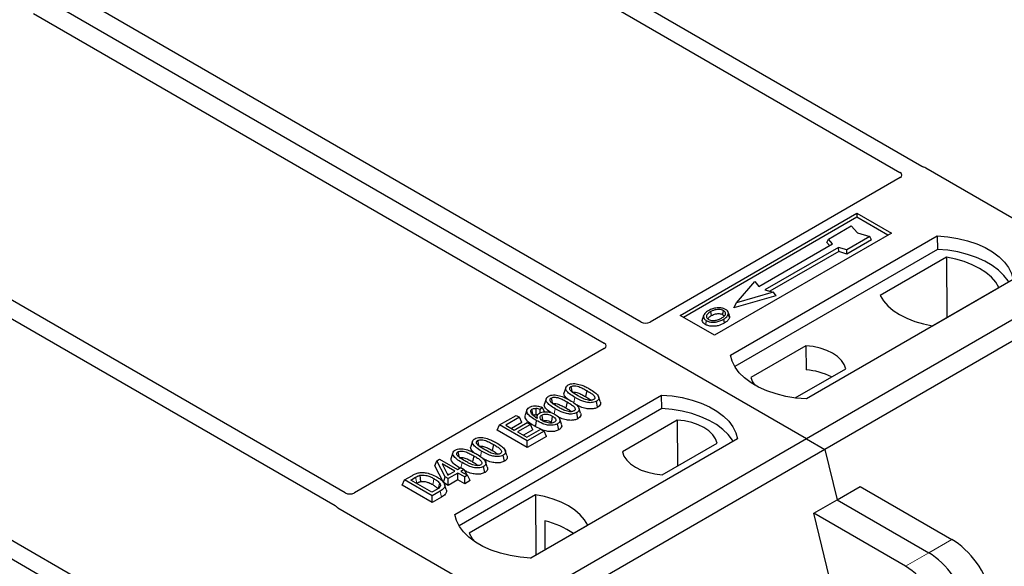
# Model space of a CAD drawing. Units: millimetres. Extents: x 0 to 420, y 0 to 297.
# Drawn here: x 324 to 337, y 135 to 142 of the extents above; entities that cross this region are included whole.
import ezdxf

# ---------------------------------------------------------------- set-up
doc = ezdxf.new("R2010")
doc.units = ezdxf.units.MM

msp = doc.modelspace()

# ---------------------------------------------------------------- linework, layer by layer
at = {"color": 7, "linetype": 'Continuous', "lineweight": 25}
for p, q in [((334.07081, 136.44534), (303.80663, 153.91647)), ((348.77863, 144.93598), (334.07081, 136.44534)), ((349.0049, 144.80536), (334.29708, 136.31472)), ((335.49392, 139.79564), (328.39241, 143.89525)), ((328.19442, 143.78095), (335.22353, 139.72314)), ((332.03489, 137.8819), (325.00499, 141.94018)), ((324.55244, 141.67893), (331.58234, 137.62065)), ((328.39287, 135.77989), (321.36377, 139.8377)), ((321.16578, 139.72341), (328.26729, 135.6238)), ((337.4089, 138.69831), (335.54104, 139.7766)), ((335.22386, 139.65818), (332.14692, 137.8819)), ((332.51517, 137.96386), (334.69306, 139.22113)), ((334.69306, 139.22113), (335.11732, 138.97621)), ((334.69306, 139.22113), (334.69306, 139.17118)), ((334.69306, 139.17118), (332.55843, 137.93889)), ((335.07406, 138.95123), (334.69306, 139.17118)), ((335.11732, 138.97621), (332.93943, 137.71894)), ((334.34143, 138.90161), (334.62427, 139.06489)), ((334.62427, 139.06489), (334.69969, 138.97781)), ((334.69969, 138.97781), (334.85054, 138.93427)), ((333.13742, 137.47401), (335.68301, 138.94355)), ((333.48724, 138.32033), (334.39234, 138.84283)), ((334.32447, 138.86074), (334.34143, 138.90161)), ((334.35743, 138.82268), (334.32447, 138.86074)), ((334.39234, 138.84283), (334.34143, 138.90161)), ((334.85054, 138.93427), (334.5677, 138.77099)), ((334.87406, 138.89401), (334.57045, 138.71874)), ((334.87406, 138.89401), (334.85054, 138.93427)), ((335.68301, 138.94355), (335.68564, 138.77606)), ((335.68564, 138.77606), (333.18852, 137.3345)), ((334.46588, 138.80038), (333.56078, 138.27788)), ((334.46863, 138.74813), (333.62295, 138.25993)), ((334.5677, 138.77099), (334.46588, 138.80038)), ((334.46863, 138.74813), (334.46588, 138.80038)), ((334.57045, 138.71874), (334.46863, 138.74813)), ((334.57045, 138.71874), (334.5677, 138.77099)), ((335.79717, 138.68001), (334.97982, 138.20817)), ((335.79717, 138.68001), (335.80167, 137.93722)), ((327.81305, 133.15922), (318.80405, 138.36)), ((333.21005, 138.11786), (333.43633, 138.37911)), ((333.43633, 138.37911), (333.48724, 138.32033)), ((336.61639, 138.40472), (334.07081, 136.93519)), ((318.60606, 138.24571), (327.61506, 133.04492)), ((333.6626, 138.24849), (333.21005, 138.11786)), ((333.56078, 138.27788), (333.6626, 138.24849)), ((333.6626, 138.24849), (333.69376, 138.20603)), ((335.62542, 137.83547), (336.44277, 138.30731)), ((333.69376, 138.20603), (333.1789, 138.05741)), ((333.1789, 138.05741), (333.21005, 138.11786)), ((333.12284, 137.96187), (333.10914, 138.00285)), ((332.93943, 137.71894), (332.51517, 137.96386)), ((332.80602, 137.96338), (332.79233, 137.92244)), ((331.58234, 137.55597), (328.5054, 135.7797)), ((334.06499, 137.59024), (333.38859, 137.19977)), ((334.06499, 137.59024), (334.06725, 137.29246)), ((333.93218, 136.94779), (334.55503, 137.30735)), ((331.10845, 137.07828), (331.08743, 137.01537)), ((331.36595, 137.03919), (331.35079, 136.96511)), ((329.74331, 135.51464), (332.2889, 136.98417)), ((330.86645, 136.93857), (330.84543, 136.87567)), ((331.12395, 136.89949), (331.10879, 136.82541)), ((331.4999, 136.83266), (331.48475, 136.90675)), ((331.53213, 136.90247), (331.5113, 136.96488)), ((332.29153, 136.81668), (332.2889, 136.98417)), ((332.29153, 136.81668), (329.79441, 135.37512)), ((330.63045, 136.8007), (330.6094, 136.73771)), ((330.82245, 136.82976), (330.79159, 136.80686)), ((330.79396, 136.76574), (330.79159, 136.80686)), ((330.84712, 136.77794), (330.82245, 136.82976)), ((331.25791, 136.69295), (331.24276, 136.76705)), ((331.29013, 136.76277), (331.2693, 136.82518)), ((330.29394, 136.61627), (330.4967, 136.73332)), ((330.53637, 136.71042), (330.36887, 136.61372)), ((330.56669, 136.6451), (330.44061, 136.57231)), ((330.4967, 136.73332), (330.53637, 136.71042)), ((330.56669, 136.6451), (330.53637, 136.71042)), ((330.75616, 136.73113), (330.74761, 136.70555)), ((330.92699, 136.65096), (330.94106, 136.64057)), ((331.05475, 136.62444), (331.03375, 136.68726)), ((332.48107, 136.67587), (331.80467, 136.28539)), ((332.48107, 136.67587), (332.48529, 136.11252)), ((330.26362, 136.55094), (330.29394, 136.61627)), ((330.63335, 136.33751), (330.26362, 136.55094)), ((330.63335, 136.42033), (330.29394, 136.61627)), ((330.36887, 136.61372), (330.47466, 136.55265)), ((330.47466, 136.55265), (330.63335, 136.64426)), ((330.67302, 136.62136), (330.51433, 136.52975)), ((330.51433, 136.52975), (330.62894, 136.46359)), ((330.70333, 136.55603), (330.58607, 136.48834)), ((330.62894, 136.46359), (330.80085, 136.56283)), ((330.63335, 136.64426), (330.67302, 136.62136)), ((330.84052, 136.53993), (330.63335, 136.42033)), ((330.70333, 136.55603), (330.67302, 136.62136)), ((330.7998, 136.56222), (330.7301, 136.59668)), ((330.80085, 136.56283), (330.84052, 136.53993)), ((330.87084, 136.4746), (330.84052, 136.53993)), ((331.02094, 136.55615), (331.00572, 136.63021)), ((334.07081, 136.44534), (319.36298, 127.9547)), ((329.96018, 136.41539), (329.93916, 136.35249)), ((330.87084, 136.4746), (330.63335, 136.33751)), ((330.63335, 136.33751), (330.63335, 136.42033)), ((333.22228, 136.44534), (330.67669, 134.97581)), ((334.07081, 136.44534), (334.29708, 136.31472)), ((334.29708, 136.31472), (319.58926, 127.82407)), ((330.21768, 136.37631), (330.20252, 136.30223)), ((330.38386, 136.23959), (330.36303, 136.302)), ((332.29471, 136.0025), (332.97111, 136.39297)), ((334.29708, 136.31472), (334.44813, 135.69414)), ((329.49777, 136.11392), (329.5219, 136.17567)), ((329.5219, 136.17567), (329.55517, 136.19487)), ((329.62129, 135.97858), (329.5219, 136.17567)), ((329.55517, 136.19487), (329.77556, 136.06764)), ((329.71818, 136.27569), (329.69716, 136.21279)), ((329.97568, 136.23661), (329.96052, 136.16253)), ((330.14187, 136.09989), (330.12103, 136.1623)), ((330.35163, 136.16977), (330.33649, 136.24387)), ((329.60224, 135.90675), (329.49777, 136.11392)), ((329.7403, 136.04728), (329.58692, 136.13583)), ((329.58692, 136.13583), (329.65607, 135.99866)), ((329.65607, 135.99866), (329.7403, 136.04728)), ((329.77556, 136.06764), (329.81523, 136.09054)), ((329.81523, 136.09054), (329.85491, 136.06764)), ((329.85491, 136.06764), (329.81523, 136.04474)), ((329.81523, 136.04474), (329.89899, 135.99639)), ((329.85491, 136.06764), (329.88394, 136.00508)), ((330.10964, 136.03007), (330.09449, 136.10416)), ((329.09331, 135.87534), (329.12363, 135.94066)), ((329.12363, 135.94066), (329.21929, 135.99589)), ((329.46304, 135.74472), (329.12363, 135.94066)), ((329.19856, 135.93812), (329.25814, 135.97251)), ((329.45863, 135.78798), (329.19856, 135.93812)), ((329.60224, 135.90675), (329.62129, 135.97858)), ((329.66096, 135.95568), (329.62129, 135.97858)), ((329.64581, 136.01901), (329.66856, 136.00587)), ((329.77997, 136.02438), (329.66096, 135.95568)), ((329.66096, 135.87285), (329.66096, 135.95568)), ((329.77997, 135.94156), (329.66096, 135.87285)), ((329.86372, 135.97603), (329.77997, 136.02438)), ((329.77997, 135.94156), (329.77997, 136.02438)), ((329.86372, 135.89321), (329.77997, 135.94156)), ((329.89899, 135.99639), (329.86372, 135.97603)), ((329.86372, 135.89321), (329.86372, 135.97603)), ((329.9293, 135.93107), (329.86372, 135.89321)), ((329.9293, 135.93107), (329.89899, 135.99639)), ((329.46304, 135.6619), (329.09331, 135.87534)), ((329.2703, 135.89671), (329.27319, 135.89837)), ((329.51917, 135.82293), (329.45863, 135.78798)), ((329.56311, 135.8025), (329.46304, 135.74472)), ((329.66096, 135.87285), (329.60224, 135.90675)), ((329.63576, 135.82278), (329.61477, 135.88559)), ((334.44813, 135.69414), (334.73376, 135.85903)), ((334.73376, 135.85903), (335.86381, 135.20666)), ((329.46304, 135.6619), (329.46304, 135.74472)), ((329.5784, 135.72849), (329.46304, 135.6619)), ((330.73428, 135.75727), (329.91693, 135.28543)), ((330.73428, 135.75727), (330.73879, 135.01448)), ((334.16251, 135.52926), (334.44813, 135.69414)), ((334.44813, 135.69414), (335.57819, 135.04178)), ((328.30026, 135.59659), (330.16813, 134.5183)), ((330.85041, 135.43542), (330.85207, 135.07987)), ((334.72697, 133.21028), (334.16251, 135.52926)), ((335.29257, 134.87689), (334.16251, 135.52926)), ((330.67221, 134.97604), (331.37988, 135.38457))]:
    msp.add_line(p, q, dxfattribs=at)
at = {"color": 8, "linetype": 'Continuous', "lineweight": 18}
for p, q in [((331.20693, 136.88817), (331.22062, 136.95513)), ((330.96548, 136.7511), (330.97863, 136.81543)), ((330.05867, 136.22529), (330.07235, 136.29225)), ((329.81742, 136.08928), (329.83036, 136.15255)), ((329.25814, 135.97251), (329.27319, 135.89837)), ((329.5784, 135.72849), (329.56311, 135.8025)), ((335.86381, 135.20666), (335.57819, 135.04178)), ((335.57819, 135.04178), (335.29257, 134.87689))]:
    msp.add_line(p, q, dxfattribs=at)
at = {"color": 7, "linetype": 'Continuous', "lineweight": 25, "flags": 128}
for points in [[(335.68301, 138.94355), (335.81175, 138.93222), (335.93697, 138.91158), (336.05667, 138.88197), (336.16891, 138.84385), (336.2719, 138.79784), (336.36399, 138.74468), (336.44368, 138.68523), (336.50971, 138.62043), (336.56102, 138.55133), (336.59677, 138.47904), (336.61639, 138.40472)], [(336.56226, 138.37347), (336.55374, 138.3878), (336.50281, 138.45606), (336.4374, 138.52008), (336.35855, 138.57884), (336.26751, 138.63139), (336.16573, 138.67691), (336.05483, 138.71467), (335.93658, 138.74407), (335.81286, 138.76464), (335.68564, 138.77606)], [(336.44277, 138.30731), (336.40296, 138.37212), (336.34925, 138.4335), (336.28251, 138.49045), (336.2038, 138.54206), (336.1144, 138.5875), (336.01574, 138.62603), (335.90943, 138.65703), (335.79717, 138.68001)], [(334.97982, 138.20817), (335.01962, 138.14336), (335.07333, 138.08198), (335.14008, 138.02503), (335.21879, 137.97342), (335.30819, 137.92799), (335.40684, 137.88945), (335.51316, 137.85845), (335.62542, 137.83547)], [(332.90268, 137.96152), (332.89778, 137.98561), (332.89288, 138.0097)], [(333.03939, 137.97361), (333.04432, 137.99769), (333.04925, 138.02176)], [(332.83825, 137.89957), (332.83332, 137.8755), (332.82839, 137.85143)], [(333.04967, 137.91548), (333.05461, 137.89141), (333.05956, 137.86735)], [(333.10948, 137.97735), (333.11638, 137.95552), (333.12327, 137.93369)], [(334.55503, 137.30735), (334.53562, 137.35991), (334.50158, 137.40993), (334.45381, 137.45606), (334.39361, 137.49706), (334.32259, 137.53181), (334.24269, 137.55938), (334.15604, 137.57904), (334.06499, 137.59024)], [(334.07081, 136.93519), (333.94207, 136.94651), (333.81684, 136.96715), (333.69715, 136.99677), (333.5849, 137.03489), (333.48191, 137.08089), (333.38983, 137.13405), (333.31013, 137.19351), (333.2441, 137.25831), (333.1928, 137.32741), (333.15705, 137.3997), (333.13742, 137.47401)], [(333.38859, 137.19977), (333.408, 137.1472), (333.43426, 137.10672)], [(331.17076, 137.08682), (331.17697, 137.05644), (331.18348, 137.0246)], [(330.92876, 136.94712), (330.93497, 136.91674), (330.94149, 136.88489)], [(332.2889, 136.98417), (332.41764, 136.97284), (332.54286, 136.9522), (332.66255, 136.92259), (332.7748, 136.88447), (332.87779, 136.83846), (332.96987, 136.7853), (333.04957, 136.72585), (333.1156, 136.66105), (333.1669, 136.59195), (333.20265, 136.51966), (333.22228, 136.44534)], [(330.70676, 136.73612), (330.69977, 136.77024), (330.69159, 136.8102)], [(330.74042, 136.81986), (330.73921, 136.77544), (330.7383, 136.74221)], [(333.16815, 136.41409), (333.15963, 136.42842), (333.1087, 136.49668), (333.04329, 136.5607), (332.96444, 136.61946), (332.8734, 136.67201), (332.77162, 136.71753), (332.66072, 136.75529), (332.54247, 136.78469), (332.41875, 136.80526), (332.29153, 136.81668)], [(330.74524, 136.67076), (330.73767, 136.63372), (330.7301, 136.59668)], [(330.81198, 136.7372), (330.81902, 136.70238), (330.82698, 136.66303)], [(330.94215, 136.72503), (330.93457, 136.688), (330.92699, 136.65096)], [(332.97111, 136.39297), (332.9517, 136.44554), (332.91766, 136.49556), (332.86989, 136.54168), (332.80969, 136.58268), (332.73868, 136.61743), (332.65877, 136.64501), (332.57212, 136.66466), (332.48107, 136.67587)], [(330.02249, 136.42394), (330.0287, 136.39356), (330.03521, 136.36172)], [(329.78049, 136.28424), (329.7867, 136.25386), (329.79322, 136.22201)], [(331.80467, 136.28539), (331.82408, 136.23283), (331.85813, 136.18281), (331.90589, 136.13668), (331.9661, 136.09568), (332.03711, 136.06093), (332.11701, 136.03335), (332.20366, 136.0137), (332.29471, 136.0025)], [(329.31289, 135.99633), (329.31671, 135.95788), (329.32053, 135.91943)], [(329.55437, 135.90035), (329.54454, 135.86521), (329.53472, 135.83007)], [(331.37988, 135.38457), (331.34008, 135.44938), (331.28637, 135.51076), (331.21962, 135.56771), (331.14091, 135.61932), (331.05151, 135.66475), (330.95286, 135.70329), (330.84654, 135.73429), (330.73428, 135.75727)], [(330.67669, 134.97581), (330.54795, 134.98713), (330.42273, 135.00777), (330.30304, 135.03739), (330.19079, 135.07551), (330.0878, 135.12152), (329.99571, 135.17467), (329.91602, 135.23413), (329.84999, 135.29893), (329.79869, 135.36803), (329.76294, 135.44032), (329.74331, 135.51464)], [(329.91693, 135.28543), (329.95674, 135.22062), (329.99469, 135.17535)]]:
    msp.add_lwpolyline(points, dxfattribs=at)
at = {"color": 8, "linetype": 'Continuous', "lineweight": 18, "flags": 128}
msp.add_lwpolyline([(329.48494, 135.95601), (329.47735, 135.91898), (329.46976, 135.88195)], dxfattribs=at)
at = {"color": 7, "linetype": 'Continuous', "lineweight": 25}
for centre, radius, start, end in [((334.02023, 136.51569), 0.77819, 62.50722, 86.535942), ((330.61879, 134.43207), 1.02974, 55.413394, 77.00104)]:
    msp.add_arc(centre, radius, start, end, dxfattribs=at)
for centre, major_axis, ratio, start_param, end_param in [((335.16605, 139.69076), (0.08103, -0.00041), 0.5703075, 5.50967628, 7.06834258), ((335.48502, 139.74299), (0.08, 0), 0.5885797, 0.79508335, 1.14385072), ((332.09091, 137.91552), (0.08, 0), 0.5885797, 3.936676, 5.48810196), ((331.52411, 137.58831), (0.08156, 0), 0.56621236, 5.50747233, 7.05889829), ((328.44897, 135.81307), (0.08006, -0.00042), 0.58431173, 3.93916949, 5.49783579), ((328.35849, 135.62893), (0.08156, 0), 0.56621236, 3.56853826, 3.91730564), ((335.92344, 134.75116), (-0.35527, 0.48675), 0.49196336, 3.96157288, 5.44510274), ((335.63782, 134.58627), (-0.35527, 0.48675), 0.49196336, 3.96157288, 5.44510274), ((335.35219, 134.42139), (-0.35527, 0.48675), 0.49196336, 3.96157288, 5.44510274)]:
    msp.add_ellipse(centre, major_axis=major_axis, ratio=ratio, start_param=start_param, end_param=end_param, dxfattribs=at)
for points, knots in [([(335.51815, 139.78585), (335.51382, 139.78716), (335.50728, 139.78915), (335.4994, 139.79264), (335.49575, 139.79464), (335.49392, 139.79564)], [0, 0, 0, 0, 0.491969333, 0.74498878, 1, 1, 1, 1]), ([(335.51815, 139.78585), (335.51382, 139.78716), (335.50728, 139.78915), (335.4994, 139.79264), (335.49575, 139.79464), (335.49392, 139.79564)], [0, 0, 0, 0, 0.49196933, 0.74498878, 1, 1, 1, 1]), ([(332.86835, 138.02342), (332.85023, 138.01175), (332.82123, 137.99305), (332.80213, 137.95994), (332.80328, 137.93221), (332.81905, 137.91163), (332.83363, 137.90248), (332.83825, 137.89957)], [0, 0, 0, 0, 0.33256791, 0.53255571, 0.73347326, 0.91545454, 1, 1, 1, 1]), ([(332.89288, 138.0097), (332.87809, 138.00038), (332.8558, 137.98634), (332.83942, 137.96244), (332.83839, 137.94313), (332.84828, 137.92649), (332.86053, 137.91847), (332.86561, 137.91515)], [0, 0, 0, 0, 0.34877824, 0.52564357, 0.70353923, 0.87724806, 1, 1, 1, 1]), ([(332.9716, 138.05585), (332.96105, 138.05447), (332.94071, 138.0518), (332.90448, 138.0418), (332.88263, 138.03069), (332.86835, 138.02342)], [0, 0, 0, 0, 0.27153343, 0.52362658, 1, 1, 1, 1]), ([(333.04925, 138.02176), (333.04137, 138.02553), (333.02517, 138.03329), (332.99222, 138.03726), (332.95781, 138.03505), (332.92297, 138.02549), (332.90356, 138.01531), (332.89288, 138.0097)], [0, 0, 0, 0, 0.17225862, 0.35447336, 0.55448452, 0.75462439, 1, 1, 1, 1]), ([(332.90268, 137.96152), (332.91815, 137.96943), (332.94116, 137.98118), (332.98093, 137.98659), (333.00852, 137.98516), (333.02805, 137.97962), (333.03645, 137.97517), (333.03939, 137.97361)], [0, 0, 0, 0, 0.394042975, 0.585982887, 0.778296493, 0.922580769, 1, 1, 1, 1]), ([(333.07661, 138.03734), (333.06458, 138.04302), (333.0412, 138.05408), (333.00212, 138.05801), (332.97969, 138.05643), (332.9716, 138.05585)], [0, 0, 0, 0, 0.40401189, 0.78531098, 1, 1, 1, 1]), ([(333.02481, 137.92901), (333.03875, 137.93792), (333.06049, 137.95182), (333.07536, 137.97604), (333.07529, 137.99504), (333.06561, 138.01098), (333.05436, 138.01839), (333.04925, 138.02176)], [0, 0, 0, 0, 0.33950006, 0.52937578, 0.72004699, 0.8728419, 1, 1, 1, 1]), ([(333.10948, 137.97735), (333.11045, 137.9877), (333.11208, 138.00521), (333.09523, 138.02548), (333.08181, 138.03402), (333.07661, 138.03734)], [0, 0, 0, 0, 0.46933543, 0.79410241, 1, 1, 1, 1]), ([(332.82839, 137.85143), (332.81741, 137.85928), (332.79645, 137.87426), (332.7871, 137.90045), (332.79164, 137.91589), (332.79354, 137.92235)], [0, 0, 0, 0, 0.38977969, 0.74444129, 1, 1, 1, 1]), ([(333.05956, 137.86735), (333.03547, 137.85553), (332.99799, 137.83715), (332.93261, 137.82758), (332.8818, 137.83077), (332.84727, 137.84126), (332.83224, 137.84935), (332.82839, 137.85143)], [0, 0, 0, 0, 0.360155444, 0.560329762, 0.762234515, 0.938952268, 1, 1, 1, 1]), ([(332.83825, 137.89957), (332.84942, 137.89431), (332.87163, 137.88384), (332.9136, 137.87852), (332.95999, 137.88141), (333.0077, 137.89353), (333.03575, 137.9082), (333.04967, 137.91548)], [0, 0, 0, 0, 0.179952495, 0.357759955, 0.523910767, 0.763886755, 1, 1, 1, 1]), ([(332.85739, 137.9224), (332.86154, 137.92835), (332.87185, 137.94314), (332.89115, 137.95464), (332.90268, 137.96152)], [0, 0, 0, 0, 0.40246231, 1, 1, 1, 1]), ([(332.86561, 137.91515), (332.87308, 137.9116), (332.88888, 137.90408), (332.91954, 137.89992), (332.94489, 137.90095), (332.95837, 137.90372), (332.96217, 137.9045)], [0, 0, 0, 0, 0.2772344, 0.58639771, 0.88341737, 1, 1, 1, 1]), ([(332.96217, 137.9045), (332.97185, 137.9071), (332.98818, 137.91148), (333.00873, 137.92022), (333.01943, 137.92607), (333.02481, 137.92901)], [0, 0, 0, 0, 0.41949295, 0.70780539, 1, 1, 1, 1]), ([(333.03939, 137.97361), (333.04537, 137.96979), (333.05443, 137.964), (333.0568, 137.95644), (333.0576, 137.95387)], [0, 0, 0, 0, 0.66017169, 1, 1, 1, 1]), ([(333.04967, 137.91548), (333.05704, 137.92001), (333.0718, 137.92909), (333.09591, 137.94888), (333.10414, 137.96615), (333.10948, 137.97735)], [0, 0, 0, 0, 0.259699563, 0.519868244, 1, 1, 1, 1]), ([(333.12327, 137.93369), (333.11763, 137.92173), (333.10896, 137.90332), (333.08337, 137.88203), (333.06755, 137.87227), (333.05956, 137.86735)], [0, 0, 0, 0, 0.47867833, 0.7367445, 1, 1, 1, 1]), ([(333.12052, 137.96163), (333.12263, 137.95678), (333.12666, 137.94756), (333.12436, 137.93815), (333.12327, 137.93369)], [0, 0, 0, 0, 0.52557041, 1, 1, 1, 1]), ([(331.12916, 136.93588), (331.11517, 136.94853), (331.09317, 136.96843), (331.08238, 136.99721), (331.08763, 137.01038), (331.08953, 137.01515)], [0, 0, 0, 0, 0.52698098, 0.828560739, 1, 1, 1, 1]), ([(331.22062, 136.95513), (331.19782, 136.96907), (331.15561, 136.99489), (331.11698, 137.03244), (331.10459, 137.06316), (331.10891, 137.08489), (331.12327, 137.09957), (331.1339, 137.10613), (331.13694, 137.10801)], [0, 0, 0, 0, 0.322922926, 0.598005062, 0.722648968, 0.848619058, 0.956644043, 1, 1, 1, 1]), ([(331.13694, 137.10801), (331.14611, 137.11247), (331.16457, 137.12145), (331.20044, 137.12645), (331.2238, 137.1244), (331.23522, 137.1234)], [0, 0, 0, 0, 0.33548889, 0.67494377, 1, 1, 1, 1]), ([(331.25575, 136.97557), (331.23295, 136.98923), (331.19773, 137.01033), (331.16415, 137.03943), (331.15576, 137.05871), (331.15588, 137.07124), (331.16161, 137.08073), (331.16793, 137.08494), (331.17076, 137.08682)], [0, 0, 0, 0, 0.42969566, 0.66404719, 0.77832129, 0.87473803, 0.94392362, 1, 1, 1, 1]), ([(331.17076, 137.08682), (331.17595, 137.08931), (331.18636, 137.09431), (331.20881, 137.09709), (331.23703, 137.09556), (331.27629, 137.08516), (331.31957, 137.06508), (331.35039, 137.04787), (331.36595, 137.03919)], [0, 0, 0, 0, 0.08586754, 0.17235443, 0.28739312, 0.4467304, 0.72078093, 1, 1, 1, 1]), ([(331.18591, 137.01273), (331.18952, 137.01445), (331.19651, 137.01776), (331.21222, 137.01919), (331.23304, 137.01778), (331.26674, 137.00848), (331.30646, 136.98987), (331.33592, 136.97342), (331.35079, 136.96511)], [0, 0, 0, 0, 0.06921339, 0.13387493, 0.23242622, 0.38207478, 0.68819901, 1, 1, 1, 1]), ([(331.23522, 137.1234), (331.25916, 137.11823), (331.30269, 137.10884), (331.35588, 137.0845), (331.38612, 137.06785), (331.40135, 137.05947)], [0, 0, 0, 0, 0.3775863, 0.68660419, 1, 1, 1, 1]), ([(331.36595, 137.03919), (331.38152, 137.02986), (331.41165, 137.01182), (331.44622, 136.98674), (331.4633, 136.96445), (331.46661, 136.94896), (331.46251, 136.93704), (331.45565, 136.93084), (331.4511, 136.92805), (331.45052, 136.9277)], [0, 0, 0, 0, 0.29298509, 0.56692964, 0.7187245, 0.83801367, 0.91344454, 0.98903477, 1, 1, 1, 1]), ([(331.40135, 137.05947), (331.42413, 137.04551), (331.46639, 137.01964), (331.50493, 136.98199), (331.51718, 136.9512), (331.51257, 136.92953), (331.49818, 136.91502), (331.48769, 136.90855), (331.48475, 136.90675)], [0, 0, 0, 0, 0.32337645, 0.59983946, 0.7245035, 0.85052091, 0.95824464, 1, 1, 1, 1]), ([(330.97863, 136.81543), (330.95583, 136.82937), (330.91361, 136.85519), (330.87498, 136.89274), (330.86259, 136.92346), (330.86691, 136.94519), (330.88128, 136.95986), (330.8919, 136.96643), (330.89495, 136.96831)], [0, 0, 0, 0, 0.32292293, 0.59800506, 0.72264897, 0.84861906, 0.95664404, 1, 1, 1, 1]), ([(330.89495, 136.96831), (330.90412, 136.97277), (330.92257, 136.98175), (330.95844, 136.98675), (330.9818, 136.9847), (330.99323, 136.9837)], [0, 0, 0, 0, 0.335488892, 0.674943769, 1, 1, 1, 1]), ([(331.01375, 136.83587), (330.99096, 136.84952), (330.95573, 136.87063), (330.92216, 136.89973), (330.91376, 136.91901), (330.91388, 136.93154), (330.91962, 136.94102), (330.92593, 136.94523), (330.92876, 136.94712)], [0, 0, 0, 0, 0.429695658, 0.664047191, 0.778321291, 0.874738025, 0.943923621, 1, 1, 1, 1]), ([(330.92876, 136.94712), (330.93395, 136.94961), (330.94436, 136.9546), (330.96682, 136.95739), (330.99504, 136.95586), (331.0343, 136.94546), (331.07757, 136.92538), (331.1084, 136.90817), (331.12395, 136.89949)], [0, 0, 0, 0, 0.08586754, 0.17235443, 0.28739312, 0.4467304, 0.72078093, 1, 1, 1, 1]), ([(330.99323, 136.9837), (331.01717, 136.97853), (331.06069, 136.96914), (331.11389, 136.9448), (331.14413, 136.92815), (331.15935, 136.91976)], [0, 0, 0, 0, 0.3775863, 0.68660419, 1, 1, 1, 1]), ([(331.12395, 136.89949), (331.13952, 136.89016), (331.16966, 136.87212), (331.20423, 136.84704), (331.22131, 136.82475), (331.22461, 136.80926), (331.22051, 136.79733), (331.21365, 136.79114), (331.2091, 136.78835), (331.20853, 136.788)], [0, 0, 0, 0, 0.29298509, 0.56692964, 0.7187245, 0.83801367, 0.91344454, 0.98903477, 1, 1, 1, 1]), ([(331.15935, 136.91976), (331.18214, 136.90581), (331.2244, 136.87994), (331.26293, 136.84229), (331.27519, 136.8115), (331.27057, 136.78982), (331.25618, 136.77532), (331.24569, 136.76885), (331.24276, 136.76705)], [0, 0, 0, 0, 0.32337645, 0.59983946, 0.7245035, 0.85052091, 0.95824464, 1, 1, 1, 1]), ([(331.48475, 136.90675), (331.47548, 136.90231), (331.45685, 136.89339), (331.41715, 136.88852), (331.36847, 136.89172), (331.29738, 136.91297), (331.25144, 136.9382), (331.22062, 136.95513)], [0, 0, 0, 0, 0.11604169, 0.23297639, 0.38370518, 0.58645038, 1, 1, 1, 1]), ([(331.45052, 136.9277), (331.44537, 136.92524), (331.43501, 136.92032), (331.41252, 136.9176), (331.38396, 136.91935), (331.34466, 136.92994), (331.30158, 136.94997), (331.27112, 136.96699), (331.25575, 136.97557)], [0, 0, 0, 0, 0.08530317, 0.17114761, 0.28819988, 0.4516779, 0.72341504, 1, 1, 1, 1]), ([(331.35079, 136.96511), (331.36677, 136.95595), (331.39173, 136.94164), (331.41168, 136.92496), (331.41886, 136.91896)], [0, 0, 0, 0, 0.6405223, 1, 1, 1, 1]), ([(331.53103, 136.90236), (331.53353, 136.89597), (331.53936, 136.88109), (331.53157, 136.85789), (331.51457, 136.84167), (331.50269, 136.83437), (331.4999, 136.83266)], [0, 0, 0, 0, 0.258854453, 0.60222736, 0.906538016, 1, 1, 1, 1]), ([(330.74524, 136.67076), (330.72246, 136.68466), (330.68027, 136.71039), (330.63822, 136.74878), (330.62607, 136.78289), (330.63098, 136.80939), (330.64822, 136.82534), (330.65905, 136.83206), (330.66066, 136.83306)], [0, 0, 0, 0, 0.30530136, 0.56525074, 0.70904213, 0.85359439, 0.97821264, 1, 1, 1, 1]), ([(330.66066, 136.83306), (330.67063, 136.83786), (330.69067, 136.84752), (330.72811, 136.85205), (330.76811, 136.84894), (330.79903, 136.8401), (330.8171, 136.83213), (330.82245, 136.82976)], [0, 0, 0, 0, 0.21541474, 0.43313663, 0.61778347, 0.88673179, 1, 1, 1, 1]), ([(330.69159, 136.8102), (330.68743, 136.80734), (330.67836, 136.80111), (330.6722, 136.78727), (330.6743, 136.77344), (330.67915, 136.76457), (330.68098, 136.76122)], [0, 0, 0, 0, 0.2129452, 0.46453359, 0.7975601, 1, 1, 1, 1]), ([(330.69159, 136.8102), (330.69795, 136.81313), (330.71004, 136.81871), (330.72828, 136.82024), (330.73795, 136.81994), (330.74042, 136.81986)], [0, 0, 0, 0, 0.45237405, 0.85978887, 1, 1, 1, 1]), ([(330.79159, 136.80686), (330.78391, 136.80986), (330.76822, 136.81598), (330.74981, 136.81855), (330.74042, 136.81986)], [0, 0, 0, 0, 0.48980205, 1, 1, 1, 1]), ([(330.78388, 136.76169), (330.7929, 136.76595), (330.811, 136.77448), (330.84995, 136.77939), (330.89325, 136.77725), (330.9387, 136.7657), (330.96326, 136.75286), (330.97618, 136.74611)], [0, 0, 0, 0, 0.16044101, 0.32173363, 0.54012859, 0.75819574, 1, 1, 1, 1]), ([(330.92271, 136.76824), (330.91422, 136.77359), (330.88307, 136.79321), (330.85381, 136.82467), (330.8403, 136.85747), (330.84561, 136.87067), (330.84754, 136.87545)], [0, 0, 0, 0, 0.18118081, 0.66442753, 0.87837636, 1, 1, 1, 1]), ([(330.94391, 136.87303), (330.94753, 136.87474), (330.95451, 136.87806), (330.97023, 136.87949), (330.99104, 136.87808), (331.02474, 136.86878), (331.06447, 136.85017), (331.09393, 136.83372), (331.10879, 136.82541)], [0, 0, 0, 0, 0.069213388, 0.133874932, 0.232426224, 0.382074781, 0.688199013, 1, 1, 1, 1]), ([(331.24276, 136.76705), (331.23348, 136.7626), (331.21485, 136.75369), (331.17516, 136.74882), (331.12648, 136.75201), (331.05538, 136.77327), (331.00945, 136.7985), (330.97863, 136.81543)], [0, 0, 0, 0, 0.11604169, 0.23297639, 0.38370518, 0.58645038, 1, 1, 1, 1]), ([(331.20853, 136.788), (331.20337, 136.78554), (331.19302, 136.78062), (331.17052, 136.7779), (331.14197, 136.77965), (331.10267, 136.79024), (331.05959, 136.81027), (331.02912, 136.82729), (331.01375, 136.83587)], [0, 0, 0, 0, 0.08530317, 0.17114761, 0.28819988, 0.4516779, 0.72341504, 1, 1, 1, 1]), ([(331.10879, 136.82541), (331.12478, 136.81625), (331.14973, 136.80194), (331.16969, 136.78526), (331.17686, 136.77926)], [0, 0, 0, 0, 0.6405223, 1, 1, 1, 1]), ([(331.4999, 136.83266), (331.48652, 136.82652), (331.46125, 136.81492), (331.40989, 136.81051), (331.3503, 136.81646), (331.28893, 136.83712), (331.25161, 136.85725), (331.23348, 136.86703)], [0, 0, 0, 0, 0.16590757, 0.31325374, 0.49572703, 0.75503214, 1, 1, 1, 1]), ([(330.7301, 136.59668), (330.70719, 136.61057), (330.66119, 136.63847), (330.61695, 136.68062), (330.60365, 136.71618), (330.60979, 136.73181), (330.61201, 136.73745)], [0, 0, 0, 0, 0.3522243, 0.70741213, 0.89442148, 1, 1, 1, 1]), ([(330.68098, 136.76122), (330.68558, 136.75506), (330.69478, 136.74274), (330.72135, 136.72122), (330.7446, 136.70693), (330.75991, 136.69752)], [0, 0, 0, 0, 0.25461108, 0.50893835, 1, 1, 1, 1]), ([(330.70676, 136.73612), (330.71062, 136.73794), (330.71816, 136.74148), (330.72994, 136.74247), (330.73645, 136.74227), (330.7383, 136.74221)], [0, 0, 0, 0, 0.428443867, 0.837174527, 1, 1, 1, 1]), ([(330.76049, 136.73781), (330.75857, 136.73844), (330.75171, 136.74068), (330.74392, 136.74157), (330.7383, 136.74221)], [0, 0, 0, 0, 0.27862797, 1, 1, 1, 1]), ([(331.00572, 136.63021), (330.99529, 136.62524), (330.97435, 136.61526), (330.93064, 136.61003), (330.87856, 136.61376), (330.81262, 136.63421), (330.77099, 136.6568), (330.74524, 136.67076)], [0, 0, 0, 0, 0.13312969, 0.26742211, 0.43112312, 0.64824259, 1, 1, 1, 1]), ([(330.75991, 136.69752), (330.75678, 136.70669), (330.75137, 136.72257), (330.76149, 136.74558), (330.77639, 136.7563), (330.78388, 136.76169)], [0, 0, 0, 0, 0.40411966, 0.7002448, 1, 1, 1, 1]), ([(330.8294, 136.66289), (330.82066, 136.66854), (330.80461, 136.67891), (330.79191, 136.69816), (330.79159, 136.7155), (330.79963, 136.729), (330.80831, 136.73477), (330.81198, 136.7372)], [0, 0, 0, 0, 0.271353854, 0.498241295, 0.726147745, 0.884304383, 1, 1, 1, 1]), ([(330.81198, 136.7372), (330.81764, 136.73993), (330.82988, 136.74582), (330.85554, 136.74928), (330.88373, 136.74754), (330.91453, 136.73959), (330.93198, 136.73039), (330.94215, 136.72503)], [0, 0, 0, 0, 0.14902768, 0.32232446, 0.52006201, 0.72017384, 1, 1, 1, 1]), ([(330.82698, 136.66303), (330.83134, 136.66511), (330.84012, 136.66931), (330.85934, 136.67139), (330.88251, 136.66953), (330.90641, 136.66205), (330.92025, 136.65459), (330.92699, 136.65096)], [0, 0, 0, 0, 0.14755265, 0.29674387, 0.49997526, 0.75672412, 1, 1, 1, 1]), ([(330.9686, 136.64949), (330.96181, 136.64637), (330.94896, 136.64048), (330.92099, 136.63768), (330.89003, 136.63961), (330.85693, 136.64851), (330.83883, 136.65796), (330.8294, 136.66289)], [0, 0, 0, 0, 0.164281098, 0.310924071, 0.531773896, 0.756137816, 1, 1, 1, 1]), ([(330.94215, 136.72503), (330.95367, 136.71762), (330.97296, 136.7052), (330.98492, 136.68416), (330.98546, 136.66868), (330.97959, 136.65706), (330.97211, 136.65191), (330.9686, 136.64949)], [0, 0, 0, 0, 0.34799721, 0.58305626, 0.7642749, 0.88951555, 1, 1, 1, 1]), ([(330.97618, 136.74611), (330.99484, 136.73294), (331.0231, 136.713), (331.03788, 136.6808), (331.03525, 136.65746), (331.02218, 136.64066), (331.00973, 136.63275), (331.00572, 136.63021)], [0, 0, 0, 0, 0.387918137, 0.587099183, 0.753464966, 0.920634329, 1, 1, 1, 1]), ([(331.25791, 136.69295), (331.24453, 136.68681), (331.21926, 136.67522), (331.16788, 136.6708), (331.10837, 136.6768), (331.0528, 136.69514), (331.02042, 136.7124), (331.00734, 136.71938)], [0, 0, 0, 0, 0.17822216, 0.33650518, 0.53252266, 0.81107485, 1, 1, 1, 1]), ([(331.28903, 136.76266), (331.29154, 136.75627), (331.29736, 136.74139), (331.28957, 136.71819), (331.27257, 136.70197), (331.2607, 136.69467), (331.25791, 136.69295)], [0, 0, 0, 0, 0.25885445, 0.60222736, 0.90653802, 1, 1, 1, 1]), ([(331.02094, 136.55615), (331.00775, 136.54995), (330.98153, 136.53763), (330.92848, 136.5321), (330.86777, 136.53689), (330.83044, 136.55033), (330.80933, 136.55794)], [0, 0, 0, 0, 0.21827375, 0.43375979, 0.67970303, 1, 1, 1, 1]), ([(331.053, 136.6242), (331.05474, 136.62066), (331.0605, 136.60892), (331.05525, 136.58777), (331.04014, 136.56832), (331.02557, 136.55909), (331.02094, 136.55615)], [0, 0, 0, 0, 0.14900942, 0.49352992, 0.83914788, 1, 1, 1, 1]), ([(330.07235, 136.29225), (330.04956, 136.30619), (330.00734, 136.33201), (329.96871, 136.36956), (329.95632, 136.40028), (329.96064, 136.42201), (329.97501, 136.43668), (329.98563, 136.44325), (329.98867, 136.44513)], [0, 0, 0, 0, 0.32292293, 0.59800506, 0.72264897, 0.84861906, 0.95664404, 1, 1, 1, 1]), ([(329.98867, 136.44513), (329.99785, 136.44959), (330.0163, 136.45857), (330.05217, 136.46357), (330.07553, 136.46152), (330.08696, 136.46052)], [0, 0, 0, 0, 0.33548889, 0.67494377, 1, 1, 1, 1]), ([(330.10748, 136.31269), (330.08469, 136.32634), (330.04946, 136.34745), (330.01588, 136.37655), (330.00749, 136.39583), (330.00761, 136.40836), (330.01335, 136.41784), (330.01966, 136.42205), (330.02249, 136.42394)], [0, 0, 0, 0, 0.42969566, 0.66404719, 0.77832129, 0.87473803, 0.94392362, 1, 1, 1, 1]), ([(330.02249, 136.42394), (330.02768, 136.42643), (330.03809, 136.43142), (330.06054, 136.43421), (330.08877, 136.43268), (330.12803, 136.42228), (330.1713, 136.4022), (330.20212, 136.38499), (330.21768, 136.37631)], [0, 0, 0, 0, 0.085867544, 0.172354431, 0.287393119, 0.446730401, 0.720780929, 1, 1, 1, 1]), ([(330.08696, 136.46052), (330.11089, 136.45535), (330.15442, 136.44596), (330.20762, 136.42162), (330.23785, 136.40497), (330.25308, 136.39658)], [0, 0, 0, 0, 0.3775863, 0.68660419, 1, 1, 1, 1]), ([(329.83036, 136.15255), (329.80756, 136.16649), (329.76534, 136.19231), (329.72671, 136.22986), (329.71433, 136.26058), (329.71864, 136.2823), (329.73301, 136.29698), (329.74363, 136.30355), (329.74668, 136.30543)], [0, 0, 0, 0, 0.322922926, 0.598005062, 0.722648968, 0.848619058, 0.956644043, 1, 1, 1, 1]), ([(329.74668, 136.30543), (329.75585, 136.30989), (329.7743, 136.31886), (329.81017, 136.32387), (329.83353, 136.32182), (329.84496, 136.32082)], [0, 0, 0, 0, 0.335488892, 0.674943769, 1, 1, 1, 1]), ([(329.86548, 136.17299), (329.84269, 136.18664), (329.80746, 136.20774), (329.77389, 136.23685), (329.76549, 136.25613), (329.76561, 136.26866), (329.77135, 136.27814), (329.77767, 136.28235), (329.78049, 136.28424)], [0, 0, 0, 0, 0.42969566, 0.66404719, 0.77832129, 0.87473803, 0.94392362, 1, 1, 1, 1]), ([(329.78049, 136.28424), (329.78568, 136.28673), (329.7961, 136.29172), (329.81855, 136.29451), (329.84677, 136.29298), (329.88603, 136.28258), (329.92931, 136.2625), (329.96013, 136.24529), (329.97568, 136.23661)], [0, 0, 0, 0, 0.08586754, 0.17235443, 0.28739312, 0.4467304, 0.72078093, 1, 1, 1, 1]), ([(329.84496, 136.32082), (329.8689, 136.31565), (329.91242, 136.30626), (329.96562, 136.28192), (329.99586, 136.26527), (330.01108, 136.25688)], [0, 0, 0, 0, 0.3775863, 0.68660419, 1, 1, 1, 1]), ([(329.98089, 136.273), (329.9669, 136.28565), (329.9449, 136.30555), (329.93411, 136.33432), (329.93936, 136.3475), (329.94126, 136.35227)], [0, 0, 0, 0, 0.52698098, 0.82856074, 1, 1, 1, 1]), ([(330.03764, 136.34985), (330.04125, 136.35156), (330.04824, 136.35488), (330.06396, 136.35631), (330.08477, 136.3549), (330.11847, 136.3456), (330.1582, 136.32699), (330.18766, 136.31054), (330.20252, 136.30223)], [0, 0, 0, 0, 0.06921339, 0.13387493, 0.23242622, 0.38207478, 0.68819901, 1, 1, 1, 1]), ([(330.33649, 136.24387), (330.32721, 136.23942), (330.30858, 136.23051), (330.26889, 136.22564), (330.2202, 136.22883), (330.14911, 136.25009), (330.10318, 136.27532), (330.07235, 136.29225)], [0, 0, 0, 0, 0.11604169, 0.23297639, 0.38370518, 0.58645038, 1, 1, 1, 1]), ([(330.30226, 136.26482), (330.2971, 136.26236), (330.28675, 136.25744), (330.26425, 136.25472), (330.2357, 136.25647), (330.1964, 136.26706), (330.15331, 136.28709), (330.12285, 136.30411), (330.10748, 136.31269)], [0, 0, 0, 0, 0.08530317, 0.17114761, 0.28819988, 0.4516779, 0.72341504, 1, 1, 1, 1]), ([(330.20252, 136.30223), (330.2185, 136.29307), (330.24346, 136.27876), (330.26342, 136.26208), (330.27059, 136.25608)], [0, 0, 0, 0, 0.6405223, 1, 1, 1, 1]), ([(330.21768, 136.37631), (330.23325, 136.36698), (330.26339, 136.34894), (330.29795, 136.32386), (330.31503, 136.30157), (330.31834, 136.28608), (330.31424, 136.27416), (330.30738, 136.26796), (330.30283, 136.26517), (330.30226, 136.26482)], [0, 0, 0, 0, 0.29298509, 0.56692964, 0.7187245, 0.83801367, 0.91344454, 0.98903477, 1, 1, 1, 1]), ([(330.25308, 136.39658), (330.27586, 136.38263), (330.31813, 136.35676), (330.35666, 136.31911), (330.36891, 136.28832), (330.3643, 136.26664), (330.34991, 136.25214), (330.33942, 136.24567), (330.33649, 136.24387)], [0, 0, 0, 0, 0.32337645, 0.59983946, 0.7245035, 0.85052091, 0.95824464, 1, 1, 1, 1]), ([(329.80546, 136.0849), (329.78604, 136.0968), (329.74359, 136.1228), (329.7054, 136.16172), (329.69205, 136.1946), (329.69735, 136.20779), (329.69927, 136.21257)], [0, 0, 0, 0, 0.33239843, 0.72640027, 0.90083753, 1, 1, 1, 1]), ([(329.79564, 136.21015), (329.79926, 136.21186), (329.80624, 136.21518), (329.82196, 136.2166), (329.84278, 136.2152), (329.87648, 136.2059), (329.9162, 136.18729), (329.94566, 136.17083), (329.96052, 136.16253)], [0, 0, 0, 0, 0.06921339, 0.13387493, 0.23242622, 0.38207478, 0.68819901, 1, 1, 1, 1]), ([(330.06026, 136.12512), (330.0551, 136.12266), (330.04475, 136.11774), (330.02226, 136.11502), (329.9937, 136.11677), (329.9544, 136.12736), (329.91132, 136.14739), (329.88085, 136.1644), (329.86548, 136.17299)], [0, 0, 0, 0, 0.08530317, 0.17114761, 0.28819988, 0.4516779, 0.72341504, 1, 1, 1, 1]), ([(329.96052, 136.16253), (329.97651, 136.15337), (330.00147, 136.13906), (330.02142, 136.12238), (330.02859, 136.11638)], [0, 0, 0, 0, 0.6405223, 1, 1, 1, 1]), ([(329.97568, 136.23661), (329.99126, 136.22728), (330.02139, 136.20924), (330.05596, 136.18416), (330.07304, 136.16187), (330.07634, 136.14638), (330.07224, 136.13445), (330.06538, 136.12826), (330.06084, 136.12547), (330.06026, 136.12512)], [0, 0, 0, 0, 0.29298509, 0.56692964, 0.7187245, 0.83801367, 0.91344454, 0.98903477, 1, 1, 1, 1]), ([(330.01108, 136.25688), (330.03387, 136.24293), (330.07613, 136.21705), (330.11466, 136.17941), (330.12692, 136.14861), (330.1223, 136.12694), (330.10791, 136.11244), (330.09742, 136.10597), (330.09449, 136.10416)], [0, 0, 0, 0, 0.323376445, 0.599839461, 0.7245035, 0.850520908, 0.958244641, 1, 1, 1, 1]), ([(330.35163, 136.16977), (330.33825, 136.16363), (330.31298, 136.15204), (330.26162, 136.14763), (330.20204, 136.15358), (330.14066, 136.17424), (330.10334, 136.19437), (330.08521, 136.20414)], [0, 0, 0, 0, 0.16590757, 0.313253739, 0.495727028, 0.75503214, 1, 1, 1, 1]), ([(330.38276, 136.23948), (330.38526, 136.23309), (330.39109, 136.21821), (330.3833, 136.19501), (330.3663, 136.17879), (330.35442, 136.17149), (330.35163, 136.16977)], [0, 0, 0, 0, 0.25885445, 0.60222736, 0.90653802, 1, 1, 1, 1]), ([(330.09449, 136.10416), (330.08521, 136.09972), (330.06659, 136.09081), (330.02689, 136.08594), (329.97821, 136.08913), (329.90711, 136.11039), (329.86118, 136.13562), (329.83036, 136.15255)], [0, 0, 0, 0, 0.11604169, 0.23297639, 0.38370518, 0.58645038, 1, 1, 1, 1]), ([(330.10964, 136.03007), (330.09626, 136.02393), (330.07099, 136.01234), (330.01962, 136.00792), (329.96011, 136.01392), (329.90501, 136.03208), (329.87305, 136.0491), (329.86038, 136.05584)], [0, 0, 0, 0, 0.17932, 0.33857805, 0.53580298, 0.81607104, 1, 1, 1, 1]), ([(330.14076, 136.09978), (330.14327, 136.09339), (330.1491, 136.07851), (330.1413, 136.05531), (330.1243, 136.03909), (330.11243, 136.03179), (330.10964, 136.03007)], [0, 0, 0, 0, 0.258854453, 0.60222736, 0.906538016, 1, 1, 1, 1]), ([(329.21929, 135.99589), (329.22524, 135.99922), (329.23741, 136.00602), (329.257, 136.01571), (329.27201, 136.02085), (329.27956, 136.02344)], [0, 0, 0, 0, 0.32227377, 0.65896106, 1, 1, 1, 1]), ([(329.25814, 135.97251), (329.26636, 135.97702), (329.27876, 135.98382), (329.29706, 135.99196), (329.30758, 135.99486), (329.31289, 135.99633)], [0, 0, 0, 0, 0.49363851, 0.74460945, 1, 1, 1, 1]), ([(329.27319, 135.89837), (329.28035, 135.90232), (329.29114, 135.90826), (329.30687, 135.91549), (329.31595, 135.91811), (329.32053, 135.91943)], [0, 0, 0, 0, 0.494463554, 0.745192544, 1, 1, 1, 1]), ([(329.27956, 136.02344), (329.29563, 136.0267), (329.32664, 136.03297), (329.38598, 136.02835), (329.45431, 136.01119), (329.49717, 135.98853), (329.52069, 135.97609)], [0, 0, 0, 0, 0.18630212, 0.35937885, 0.64842263, 1, 1, 1, 1]), ([(329.31289, 135.99633), (329.32326, 135.99782), (329.34697, 136.00123), (329.39082, 135.99578), (329.43938, 135.98082), (329.46923, 135.96457), (329.48494, 135.95601)], [0, 0, 0, 0, 0.16257618, 0.37178034, 0.66929577, 1, 1, 1, 1]), ([(329.32053, 135.91943), (329.32848, 135.92055), (329.34713, 135.92318), (329.38305, 135.91863), (329.42666, 135.90546), (329.45431, 135.89038), (329.46976, 135.88195)], [0, 0, 0, 0, 0.14252125, 0.33421729, 0.62813639, 1, 1, 1, 1]), ([(329.48494, 135.95601), (329.4963, 135.94903), (329.51555, 135.93719), (329.53884, 135.91843), (329.54917, 135.9064), (329.55437, 135.90035)], [0, 0, 0, 0, 0.41662067, 0.70616369, 1, 1, 1, 1]), ([(329.52069, 135.97609), (329.53479, 135.96736), (329.56294, 135.94994), (329.59589, 135.92011), (329.61557, 135.88964), (329.62074, 135.85977), (329.60417, 135.82902), (329.57831, 135.81232), (329.56311, 135.8025)], [0, 0, 0, 0, 0.17968621, 0.35860345, 0.52934031, 0.66587737, 0.80357442, 1, 1, 1, 1]), ([(329.46976, 135.88195), (329.48227, 135.87422), (329.50118, 135.86253), (329.52227, 135.84478), (329.53055, 135.835), (329.53472, 135.83007)], [0, 0, 0, 0, 0.492798905, 0.744789345, 1, 1, 1, 1]), ([(329.55437, 135.90035), (329.55934, 135.89216), (329.5676, 135.87857), (329.56275, 135.85687), (329.54521, 135.83898), (329.528, 135.82837), (329.51917, 135.82293)], [0, 0, 0, 0, 0.297741318, 0.494251421, 0.74068979, 1, 1, 1, 1]), ([(329.6357, 135.82277), (329.63575, 135.82268), (329.64168, 135.8129), (329.64097, 135.79132), (329.62343, 135.75762), (329.59487, 135.73915), (329.5784, 135.72849)], [0, 0, 0, 0, 0.002588751, 0.298021092, 0.595196988, 1, 1, 1, 1]), ([(328.26729, 135.6238), (328.27057, 135.62171), (328.27554, 135.61855), (328.28088, 135.61371), (328.28313, 135.61111), (328.28425, 135.60981)], [0, 0, 0, 0, 0.49205422, 0.74500317, 1, 1, 1, 1]), ([(328.26729, 135.6238), (328.27057, 135.62171), (328.27554, 135.61855), (328.28088, 135.61371), (328.28313, 135.61111), (328.28425, 135.60981)], [0, 0, 0, 0, 0.49205422, 0.74500317, 1, 1, 1, 1])]:
    msp.add_open_spline(points, degree=3, knots=knots, dxfattribs=at)

doc.saveas('drawing.dxf')
